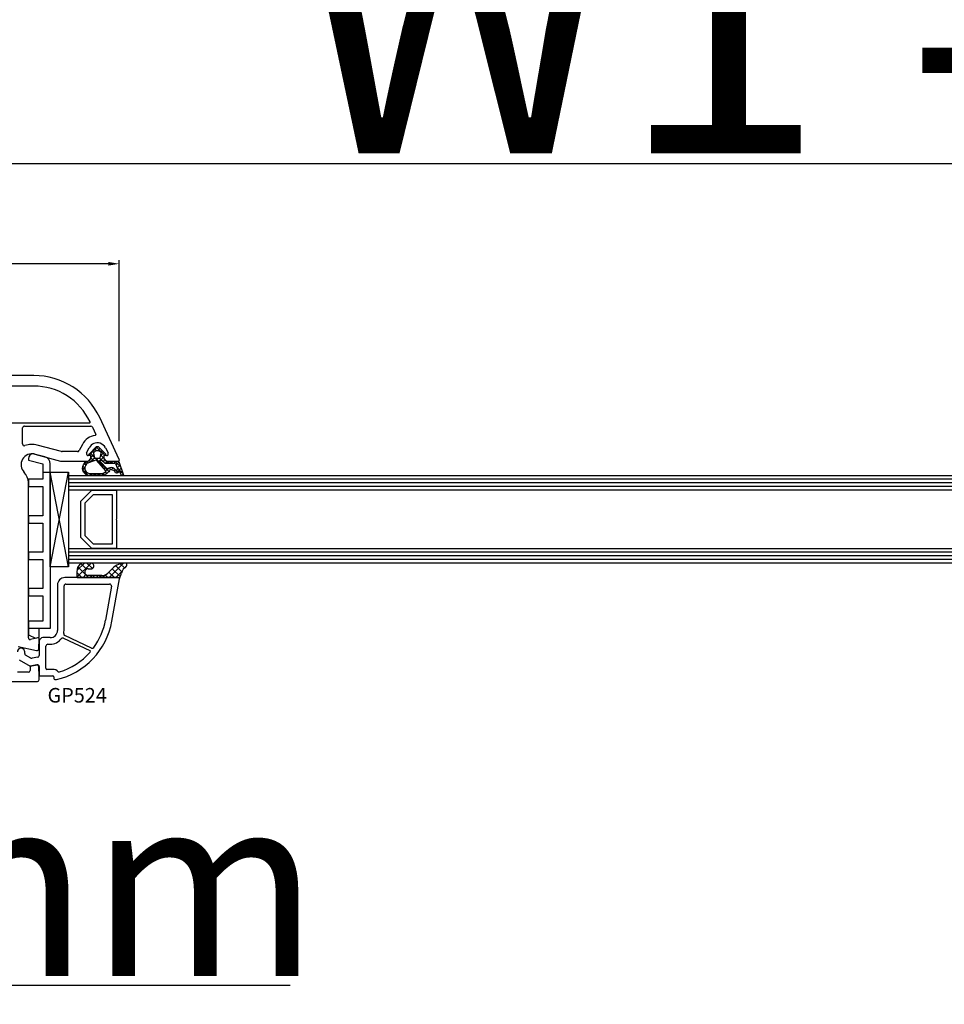
# Model space of a CAD drawing. Units: millimetres. Extents: x 41778 to 69842, y 1713 to 21693.
# Drawn here: x 51863 to 52117, y 11604 to 11874 of the extents above; entities that cross this region are included whole.
import ezdxf

# ---------------------------------------------------------------- set-up
doc = ezdxf.new("R2010")
doc.units = ezdxf.units.MM
for name, color, linetype in [('GASKET_INSIDE', 7, 'Continuous'), ('GASKET_OUTSIDE', 7, 'Continuous'), ('GLAS_G0', 7, 'Continuous'), ('GLAS_G2', 7, 'Continuous'), ('GLAS_GASKET_WARM', 7, 'Continuous'), ('GLAS_L1', 7, 'Continuous'), ('GLASABSTANDSHALTER', 7, 'Continuous'), ('GLASDISTANCER_INSIDE', 7, 'Continuous'), ('GLASDISTANCER_WARM', 7, 'Continuous'), ('HATCH_GASKET', 7, 'Continuous'), ('HATCH_GLAS', 7, 'Continuous'), ('listwa', 5, 'Continuous'), ('ościeżnica', 30, 'Continuous'), ('P', 7, 'Continuous'), ('PVC_OUTSIDE', 7, 'Continuous'), ('skrzydło', 1, 'Continuous')]:
    doc.layers.add(name, color=color, linetype=linetype)
doc.styles.get("Standard").update_dxf_attribs({"font": 'arial.ttf'})
doc.dimstyles.new('główny', dxfattribs={"dimtxt": 10, "dimasz": 3, "dimexe": 1, "dimexo": 5, "dimgap": 2, "dimtad": 1, "dimdec": 1, "dimrnd": 0.05, "dimdsep": 46, "dimtxsty": 'Standard', "dimcen": 1.5, "dimclrd": 5, "dimclre": 5, "dimclrt": 1, "dimadec": 1, "dimazin": 2, "dimtfac": 1, "dimtdec": 1, "dimtofl": 0, "dimtmove": 0, "dimatfit": 3, "dimfxl": 1, "dimtolj": 1, "dimtzin": 0, "dimarcsym": 0})

# ---------------------------------------------------------------- blocks, each defined once
blk = doc.blocks.new('*D733')
at = {"layer": 'Defpoints', "color": 0, "transparency": 16777216}
for p in [(53347.6769144084, 11929.67973155538), (51747.67716420432, 11781.74680188044), (53347.6769144084, 11781.74680188044)]:
    blk.add_point(p, dxfattribs=at)
at = {"layer": 'P', "color": 5, "lineweight": -2, "transparency": 16777216}
for p, q in [((51747.67716420432, 11786.74680188044), (51747.67716420432, 11930.67973155538)), ((53347.6769144084, 11786.74680188044), (53347.6769144084, 11930.67973155538))]:
    blk.add_line(p, q, dxfattribs=at)
at = {"layer": 'P', "color": 5, "linetype": 'Continuous', "lineweight": -2, "transparency": 16777216}
blk.add_line((51750.67716420432, 11929.67973155538), (53344.6769144084, 11929.67973155538), dxfattribs=at)
at = {"layer": 'P', "color": 5, "transparency": 16777216}
for points in [[(51750.67716420432, 11930.17973155538), (51750.67716420432, 11929.17973155538), (51747.67716420432, 11929.67973155538)], [(53344.6769144084, 11930.17973155538), (53344.6769144084, 11929.17973155538), (53347.6769144084, 11929.67973155538)]]:
    blk.add_solid(points, dxfattribs=at)
at = {"layer": 'P', "color": 1, "transparency": 16777216, "insert": (52547.67703930636, 11969.97270563451), "char_height": 75, "attachment_point": 5}
blk.add_mtext('\\A1;W = 1600', dxfattribs=at)
blk = doc.blocks.new('*D734')
at = {"layer": 'Defpoints', "color": 0, "transparency": 16777216}
for p in [(51732.67716420432, 12016.15177933768), (51732.67716420432, 11817.825850188), (53362.6769144084, 11817.825850188)]:
    blk.add_point(p, dxfattribs=at)
at = {"layer": 'ościeżnica', "color": 5, "lineweight": -2, "transparency": 16777216}
for p, q in [((51732.67716420432, 11822.825850188), (51732.67716420432, 12017.15177933768)), ((53362.6769144084, 11822.825850188), (53362.6769144084, 12017.15177933768))]:
    blk.add_line(p, q, dxfattribs=at)
at = {"layer": 'ościeżnica', "color": 5, "linetype": 'Continuous', "lineweight": -2, "transparency": 16777216}
blk.add_line((53359.6769144084, 12016.15177933768), (51735.67716420432, 12016.15177933768), dxfattribs=at)
at = {"layer": 'ościeżnica', "color": 5, "transparency": 16777216}
for points in [[(51735.67716420432, 12016.65177933768), (51735.67716420432, 12015.65177933768), (51732.67716420432, 12016.15177933768)], [(53359.6769144084, 12016.65177933768), (53359.6769144084, 12015.65177933768), (53362.6769144084, 12016.15177933768)]]:
    blk.add_solid(points, dxfattribs=at)
at = {"layer": 'ościeżnica', "color": 1, "transparency": 16777216, "insert": (52547.67703930636, 12055.65177933768), "char_height": 75, "attachment_point": 5}
blk.add_mtext('\\A1;Wm', dxfattribs=at)
blk = doc.blocks.new('*D736')
at = {"layer": 'Defpoints', "color": 0, "transparency": 16777216}
for p in [(51747.67716420432, 11806.94168414784), (51747.67716420432, 11780.29680188044), (51890.64796403061, 11753.17358735896)]:
    blk.add_point(p, dxfattribs=at)
at = {"layer": 'ościeżnica', "color": 5, "lineweight": -2, "transparency": 16777216}
for p, q in [((51747.67716420432, 11785.29680188044), (51747.67716420432, 11807.94168414784)), ((51890.64796403061, 11758.17358735896), (51890.64796403061, 11807.94168414784))]:
    blk.add_line(p, q, dxfattribs=at)
at = {"layer": 'ościeżnica', "color": 5, "linetype": 'Continuous', "lineweight": -2, "transparency": 16777216}
blk.add_line((51887.64796403061, 11806.94168414784), (51750.67716420432, 11806.94168414784), dxfattribs=at)
at = {"layer": 'ościeżnica', "color": 5, "transparency": 16777216}
for points in [[(51750.67716420432, 11807.44168414784), (51750.67716420432, 11806.44168414784), (51747.67716420432, 11806.94168414784)], [(51887.64796403061, 11807.44168414784), (51887.64796403061, 11806.44168414784), (51890.64796403061, 11806.94168414784)]]:
    blk.add_solid(points, dxfattribs=at)
at = {"layer": 'ościeżnica', "color": 1, "transparency": 16777216, "insert": (51827.16111713606, 11814.05082466626), "char_height": 10, "attachment_point": 5}
blk.add_mtext('\\A1;143', dxfattribs=at)
blk = doc.blocks.new('*D737')
at = {"layer": 'Defpoints', "color": 0, "transparency": 16777216}
for p in [(51747.67716420432, 11710.20035527104), (51732.67716420432, 11682.66899253747), (51732.67716420432, 11608.81912205442)]:
    blk.add_point(p, dxfattribs=at)
at = {"layer": 'ościeżnica', "color": 5, "lineweight": -2, "transparency": 16777216}
for p, q in [((51747.67716420432, 11705.20035527104), (51747.67716420432, 11607.81912205442)), ((51732.67716420432, 11677.66899253747), (51732.67716420432, 11607.81912205442))]:
    blk.add_line(p, q, dxfattribs=at)
at = {"layer": 'ościeżnica', "color": 5, "linetype": 'Continuous', "lineweight": -2, "transparency": 16777216}
for p, q in [((51735.67716420432, 11608.81912205442), (51744.67716420432, 11608.81912205442)), ((51747.67716420432, 11608.81912205442), (51937.57245048116, 11608.81912205442))]:
    blk.add_line(p, q, dxfattribs=at)
at = {"layer": 'ościeżnica', "color": 5, "transparency": 16777216}
for points in [[(51735.67716420432, 11609.31912205442), (51735.67716420432, 11608.31912205442), (51732.67716420432, 11608.81912205442)], [(51744.67716420432, 11609.31912205442), (51744.67716420432, 11608.31912205442), (51747.67716420432, 11608.81912205442)]]:
    blk.add_solid(points, dxfattribs=at)
at = {"layer": 'ościeżnica', "color": 1, "transparency": 16777216, "insert": (51844.5935964566, 11636.34777144051), "char_height": 50, "attachment_point": 5}
blk.add_mtext('\\A1;15mm', dxfattribs=at)
blk = doc.blocks.new('*D724')
at = {"layer": 'Defpoints', "color": 0, "transparency": 16777216}
for p in [(52547.67703930635, 11834.51217831986), (51747.67716420432, 11781.74680188044), (52547.67703930635, 11779.74680188044)]:
    blk.add_point(p, dxfattribs=at)
at = {"layer": 'P', "color": 5, "lineweight": -2, "transparency": 16777216}
for p, q in [((51747.67716420432, 11786.74680188044), (51747.67716420432, 11835.51217831986)), ((52547.67703930635, 11784.74680188044), (52547.67703930635, 11835.51217831986))]:
    blk.add_line(p, q, dxfattribs=at)
at = {"layer": 'P', "color": 5, "linetype": 'Continuous', "lineweight": -2, "transparency": 16777216}
blk.add_line((51750.67716420432, 11834.51217831986), (52544.67703930635, 11834.51217831986), dxfattribs=at)
at = {"layer": 'P', "color": 5, "transparency": 16777216}
for points in [[(51750.67716420432, 11835.01217831986), (51750.67716420432, 11834.01217831986), (51747.67716420432, 11834.51217831986)], [(52544.67703930635, 11835.01217831986), (52544.67703930635, 11834.01217831986), (52547.67703930635, 11834.51217831986)]]:
    blk.add_solid(points, dxfattribs=at)
at = {"layer": 'P', "color": 1, "transparency": 16777216, "insert": (52147.67710175533, 11874.80515239898), "char_height": 75, "attachment_point": 5}
blk.add_mtext('\\A1;W1 = 800', dxfattribs=at)
blk = doc.blocks.new('PRJ_INSERT_24262_800208728', base_point=(-1.926219029065875e-16, -3.47251693242461e-31))
at = {"layer": 'HATCH_GASKET'}
h = blk.add_hatch(dxfattribs=at)
h.set_pattern_fill('ANSI37', color=256, scale=0.25, angle=-1.272221872585407e-14, style=0)
h.set_pattern_definition([(44.99999999999999, (-59.8216386099957, -106.0217639055326), (-0.5612660075668219, 0.5612660075668222), []), (135, (-59.8216386099957, -106.0217639055326), (-0.5612660075668222, -0.5612660075668219), [])])
edge = h.paths.add_edge_path()
edge.add_arc((1.447775374537043, 1.900405965191999), 0.1500000000001762, -89.98396825931394, 0.0160317406864592)
edge.add_line((1.597775368665337, 1.900447936190421), (1.597719407333842, 2.100447928361063))
edge.add_arc((1.747719401462107, 2.100489899359457), 0.1500000000001478, 90.01603174067498, 180.0160317406751, ccw=False)
edge.add_line((1.747677430463713, 2.250489893487722), (1.897677424591694, 2.250531864486116))
edge.add_arc((1.897719395590245, 2.100531870357822), 0.1500000000001789, 39.85803246158832, 90.01603174073489, ccw=False)
edge.add_line((2.012864614044362, 2.196665000272577), (3.858887720101078, 0.3854842834960763))
edge.add_arc((3.39830693084963, 0.0009516625486756044), 0.6000000000001363, 0.016031740698679187, 39.85804506180432, ccw=False)
edge.add_arc((3.398306930849758, 0.0009516625487324836), 0.6000000000000084, -39.8266692082139, 0.016031740692994845, ccw=False)
edge.add_line((3.859098225690064, -0.3833286812100972), (1.9928875212884, -2.216366757586895))
edge.add_arc((1.898894583546723, -2.099467965229116), 0.1500000000000625, -89.98396825928671, -51.19884034020538, ccw=False)
edge.add_line((1.898936554545216, -2.249467959357296), (1.748936560417235, -2.249509930355917))
edge.add_arc((1.748894589418784, -2.099509936227595), 0.1500000000002046, -179.98396825930297, -89.98396825930303, ccw=False)
edge.add_line((1.598894595290462, -2.099551907226046), (1.598838633959194, -1.89955191505512))
edge.add_arc((1.448838639831085, -1.899593886053557), 0.1499999999999937, 0.01603174069134453, 70.54481110617216)
edge.add_line((1.49879906723705, -1.75815854501953), (1.448798242654281, -1.749593891493409))
edge.add_line((1.448798242654281, -1.749593891493409), (0.7609286957597553, -1.749786361970671))
edge.add_arc((0.7550333063423301, -1.883451458674994), 0.1337950436053504, 87.47456766045894, 132.4745676603889)
edge.add_line((0.6646864798896682, -1.784767292552509), (0.05269780179455208, -2.297070551112816))
edge.add_arc((0.1489829679508008, -2.412089857411506), 0.1500009134744463, 129.9334347363583, 175.2868835866672)
edge.add_line((-0.0005107328792561816, -2.399764783160137), (-4.202389098950654e-05, -5.749999443235751))
edge.add_arc((-0.2000420222363739, -5.750025171063458), 0.2000000000001864, -57.557723472839314, 0.0073704797384266385, ccw=False)
edge.add_line((-0.092752092487952, -5.918811636678013), (-3.615770038075379, -7.10201379874505))
edge.add_arc((-3.749882442823443, -6.891030728427385), 0.2499999861359611, -240.94228756999416, -57.55772347283272, ccw=False)
edge.add_line((-3.871305024596941, -6.67249800844376), (-2.852250474807322, -6.040011741687194))
edge.add_arc((-2.929650428599678, -5.936315130895952), 0.1293976040607087, -53.26205498696817, 122.0225816223463)
edge.add_arc((-2.823254463873966, -5.347439115053331), 0.5101274022101007, -255.7364436801886, -110.0640358756068, ccw=False)
edge.add_arc((-3.720758113381972, -3.814156966334059), 1.294208112122005, -53.39018037614091, 29.47196917419895)
edge.add_line((-2.594025060373338, -3.177409555864056), (-2.972118220943974, -3.308293985560435))
edge.add_line((-2.972118220943974, -3.308293985560435), (-3.0515285524367, -2.95906734853784))
edge.add_arc((-1.460798753934694, -0.9590299826169016), 2.55549814261764, -186.16838830726124, -128.4969862588173, ccw=False)
edge.add_line((-4.001501581794711, -0.6844395650377042), (-4.002265067874376, 2.044180474847535))
edge.add_arc((-2.002265146166157, 2.044740088160196), 1.999999999999986, 60.016031740696576, 180.0160317406962, ccw=False)
edge.add_line((-1.0027498246571, 3.77707063458273), (-0.002588317354511593, 3.200000194650189))
edge.add_line((-0.002588317354511806, 3.200000194650189), (-0.002387474808474208, 2.482209771371476))
edge.add_arc((0.2976120983781244, 2.482293713252337), 0.2999995849303462, -179.9839682592842, -129.901138466126)
edge.add_line((0.1051729021305681, 2.252148309852716), (0.6636878433522254, 1.785140489464823))
edge.add_arc((0.7599074014641496, 1.900213495146875), 0.1499999999998493, -129.9010522592328, -89.98396825931394)
edge.add_line((0.7599493724625718, 1.750213501018908), (1.447817345535465, 1.750405971063705))
edge = h.paths.add_edge_path(flags=16)
edge.add_line((-0.4303786096362183, -1.930818617136207), (0.1353353848909515, -1.364786952441937))
edge.add_arc((-0.147933087179613, -1.082370641420466), 0.4000000000002109, -44.9136883365, 0.01603174070111519)
edge.add_line((0.2520668971622383, -1.082258718757902), (0.2520290894755376, -0.9471379693026043))
edge.add_arc((0.05202909730471145, -0.947193930633872), 0.2000000000000028, 0.01603174069704408, 128.7900723556878)
edge.add_line((-0.07326465589674498, -0.7913046256489348), (-2.034186475457975, -2.620940133880436))
edge.add_arc((-1.897745073588179, -2.767171949350953), 0.2, 133.0163481968915, 203.6816980501164)
edge.add_arc((-3.332173160252499, -3.782006799356428), 1.561721391614333, -52.5051571883871, 36.75400510204469, ccw=False)
edge.add_arc((-2.237488082514139, -5.285940288685605), 0.3015051670550281, 118.5465067186948, 298.585043467389)
edge.add_line((-2.093229120600073, -5.5506943588496), (-0.6937971540414987, -5.008111958033629))
edge.add_arc((-0.8008495716424486, -4.839174751102193), 0.2, -57.6383126792847, 0.00811151110929602)
edge.add_line((-0.6008495736467216, -4.839146436587053), (-0.6011357563318063, -2.277132056711271))
edge.add_arc((-0.006236934094584442, -2.355205043719827), 0.5999999999997264, 134.9834734980332, 172.5233782295991, ccw=False)
edge = h.paths.add_edge_path(flags=16)
edge.add_line((-2.666335886398699, -2.348521843088589), (0.2195399144142041, 0.2138105108719053))
edge.add_arc((0.09424616657409289, 0.3696998201660365), 0.2000000000000542, -51.20992961484534, 20.57281543178079)
edge.add_line((0.2814914396220836, 0.4399793173270683), (-0.6303991406171029, 2.869524313865389))
edge.add_line((-0.630399140617103, 2.869524313865389), (-1.302604421109767, 3.257371470655951))
edge.add_arc((-2.002265146166171, 2.04474008816014), 1.400000000000059, 60.01603174069474, 180.0160317406938)
edge.add_line((-3.402265091361997, 2.044348358841337), (-3.401501605282333, -0.6842716810439011))
edge.add_arc((-1.352218532620831, -0.9808218311436654), 2.070628673476038, 171.765930972379, 221.9891727308126)
edge.add_arc((-2.791629634238867, -2.192632533794386), 0.2000000000001455, -119.8769134634232, -51.20992961484534)
edge = h.paths.add_edge_path(flags=16)
edge.add_arc((1.298307013056417, 0.0003640685704651915), 1.499999999999665, -37.47921825930912, 0.0160317406937872)
edge.add_arc((1.298306830400806, 0.0003635117547309404), 1.500000182811167, 0.01605300753240834, 37.51130300753674)
edge.add_arc((2.210525112679485, 0.7006193406789285), 0.3500000000000013, 37.51128174072471, 101.3151821463038)
edge.add_line((2.141853019993291, 1.043816286594976), (0.91799642305682, 0.7972091598535569))
edge.add_arc((0.9481251524306207, 0.6502661107961557), 0.1499999999998793, 101.5871484668376, 180.0160317408053)
edge.add_line((0.7981251583026253, 0.6502241397974209), (0.7984889069557511, -0.6497758093129422))
edge.add_arc((0.9484889010836329, -0.6497338383145059), 0.1499999999997697, 180.0160317406913, 258.6395447406571)
edge.add_line((0.9189417924857108, -0.7967949425311942), (2.141973588603307, -1.042523181023257))
edge.add_arc((2.210917033255122, -0.6993803042440442), 0.3500003320638021, -101.3604762723584, -37.47923927239986)
at = {"layer": 'GASKET_INSIDE'}
for points in [[(-3.401501605282327, -0.684271681043896, 0.2227168340232574), (-2.891257313303386, -2.366052041244601, 0.308915816707865), (-2.666335886398699, -2.348521843088589), (0.2195399144142013, 0.2138105108719063, 0.3238719869391177), (0.2814914396220836, 0.4399793173270683), (-0.630399140617103, 2.869524313865389), (-1.302604421109767, 3.257371470655951, 0.5773502691896202), (-3.402265091361994, 2.044348358841346)], [(0.7981251583026253, 0.6502241397974209), (0.7984889069557457, -0.6497758093129417, 0.3571832830851291), (0.9189417924857108, -0.7967949425311942), (2.141973588603306, -1.042523181023257, 0.2861846596570771), (2.488668150810174, -0.9123463793398104, 0.1650793775319682), (2.798306954337257, 0.0007837785548867989, 0.1650793775319746), (2.488156822854756, 0.9137405116243728, 0.2858196130765558), (2.141853019993292, 1.043816286594972), (0.9179964230568195, 0.7972091598535569, 0.3562259958643998)], [(0.2520290894755376, -0.9471379693026044), (0.2520668971622446, -1.082258718757902, -0.1985935996884041), (0.1353353848909516, -1.364786952441937), (-0.4303786096362107, -1.930818617136207, 0.1652795367019896), (-0.6011357563318063, -2.27713205671127), (-0.6008495736467281, -4.839146436587053, -0.2569722891222906), (-0.6937971540414987, -5.00811195803363), (-2.093229120600073, -5.5506943588496, -1.000336353134238), (-2.38156894003815, -5.021089250824647, 0.4104314871255513), (-2.080903261690921, -2.847503002692389, -0.3184934689724263), (-2.034186475457978, -2.620940133880433), (-0.07326465589674498, -0.7913046256489348, -0.6295754321596887)]]:
    blk.add_lwpolyline(points, format="xyb", close=True, dxfattribs=at)
at = {"layer": 'GASKET_OUTSIDE'}
blk.add_lwpolyline([(1.897677424591695, 2.250531864486119, -0.2224180583140877), (2.012864614044362, 2.196665000272577), (3.858887720101079, 0.3854842834960738, -0.1756162874246178), (3.998306907362236, 0.00111954654249264, -0.1756193803023351), (3.859098225690064, -0.3833286812100972), (1.992887521288402, -2.216366757586897, -0.1708663433784983), (1.898936554545216, -2.249467959357296), (1.748936560417235, -2.249509930355917, -0.414213562373095), (1.598894595290462, -2.099551907226046), (1.598838633959196, -1.899551915055121, 0.3178372451956454), (1.49879906723705, -1.75815854501953), (1.448798242654281, -1.749593891493409), (0.7609286957597554, -1.749786361970677, 0.1989123673793404), (0.6646864798896682, -1.784767292552509), (0.05269780179455216, -2.297070551112816, 0.2005160915035396), (-0.0005107328792561816, -2.399764783160137), (-4.20238909902837e-05, -5.749999443235751, -0.25659401973217), (-0.092752092487952, -5.918811636678013), (-3.615770038075379, -7.10201379874505, -1.029980828460655), (-3.871305024596938, -6.672498008443765), (-2.852250474807322, -6.040011741687194, 0.9596746809124688), (-2.998263955724598, -5.826606772818138, -0.7377513681615522), (-2.948940983903443, -4.853037592838334, 0.3781784422394862), (-2.594025060373331, -3.177409555864073), (-2.972118220943974, -3.308293985560435), (-3.051528552436701, -2.95906734853784, -0.2570884757373221), (-4.001501581794711, -0.6844395650377004), (-4.002265067874376, 2.044180474847535, -0.5773502691896237), (-1.002749824657106, 3.777070634582733), (-0.002588317354511806, 3.200000194650189), (-0.002387474808474208, 2.482209771371476, 0.22207386911788), (0.1051729021305679, 2.252148309852716), (0.6636878433522253, 1.785140489464823, 0.1759539667219436), (0.7599493724625714, 1.750213501018908), (1.447817345535465, 1.750405971063705, 0.4142135623730971), (1.597775368665337, 1.900447936190422), (1.597719407333842, 2.100447928361063, -0.414213562373095), (1.747677430463714, 2.250489893487722)], format="xyb", close=True, dxfattribs=at)
blk = doc.blocks.new('PRJ_INSERT_24259_800208732')
at = {"layer": 'PVC_OUTSIDE', "color": 7}
blk.add_lwpolyline([(-57.49116191177283, 0.9999999999999147), (-57.47305815852876, 2.999032388148208), (-58.57161069555848, 2.999999999999858), (-59.49116191177261, 2.999999999999858), (-59.72259051488884, 2.999999999999943, 0.3394542588633702), (-61.65444216746714, 1.517638090204997), (-62.42645023491586, -1.363535241366634, 0.06554346281521396), (-62.47074666073983, -1.699999999999847, 0.414213562373095), (-61.17074666073988, -2.999999999999801), (-60.79438728461325, -2.999999999999801), (-59.72259051488884, 0.999999999999801), (-59.49116191177261, 0.9999999999999147), (-56.57161069555848, 0.999999999999801), (-55.49116191177261, 0.9999999999999147), (-55.49116191177261, -3.000000000000085), (-53.49116191177283, -3.000000000000085), (-53.49116191177283, 0.9999999999999147), (-46.0716106955587, 0.9999999999999147), (-45.49116191177251, 1.000000000000085), (-45.49116191177251, -2.999999999999801), (-43.49116191177262, -2.999999999999801), (-43.49116191177262, 1.000000000000085), (-35.49116191177262, 1.000000000000369), (-35.49116191177262, -2.999999999999517), (-33.49116191177285, -3.000000000000085), (-33.49116191177285, 0.9999999999999147), (-25.49116191177285, 1.000000000000369), (-25.49116191177285, -2.999999999999517), (-23.49116191177285, -2.999999999999517), (-23.49116191177285, 1.000000000000369), (-16.49116191177261, 1.000000000000483), (-16.49116191177261, -2.999999999999403), (-14.57161069555871, -3.000000000000085), (-14.49116191177227, -2.999999999999005)], format="xyb", dxfattribs=at)
blk.add_lwpolyline([(-56.58045107086222, 3.000007786656965), (-57.48189853383228, 2.999040174805316), (-18.50000228707647, 3.000007786656852), (-14.50000228707636, 3.000007786656852), (-14.50000228707636, 7.786656908592704e-06), (-14.50000228707579, -2.999992213341898), (-12.75563582215959, -2.999992213343091), (-11.82302050584979, -0.9999922133429777), (-12.09096939632996, 7.786656908592704e-06), (-14.50000228707636, 7.786656908592704e-06)], dxfattribs=at)

msp = doc.modelspace()

# ---------------------------------------------------------------- hatches: boundary and pattern name
at = {"layer": 'HATCH_GASKET'}
h = msp.add_hatch(dxfattribs=at)
h.set_pattern_fill('ANSI37', color=256, scale=0.4, angle=-90.00000000000001, style=0)
h.set_pattern_definition([(225, (52856.67716420432, 11692.74680188045), (-0.8980256121069154, 0.8980256121069152), []), (135, (52856.67716420432, 11692.74680188045), (0.8980256121069152, 0.8980256121069154), [])])
edge = h.paths.add_edge_path()
edge.add_ellipse((51886.03442482172, 11723.3687850871), major_axis=(-1.435067946922916, 1.435067946922915), ratio=0.9999999999979569, start_angle=131.0813311136127, end_angle=180.29250574132, ccw=False)
edge.add_line((51885.89572855772, 11721.34403735691), (51882.93480187564, 11721.34343771499))
edge.add_line((51882.93480187566, 11721.34343771499), (51882.1064849547, 11721.34403735691))
edge.add_ellipse((51882.09342736915, 11722.24457420446), major_axis=(-0.6368426471179569, 0.6368426471179567), ratio=0.9999999999524747, start_angle=-45.167152718692876, end_angle=135.8307179421254, ccw=False)
edge.add_line((51882.09605483651, 11723.14520188045), (51882.86294068377, 11723.14520188045))
edge.add_ellipse((51882.86294068376, 11723.94600188045), major_axis=(-0.5662511103740762, 0.5662511103740758), ratio=0.999999999998075, start_angle=134.9999999999449, end_angle=314.9999999999449)
edge.add_line((51882.86294068376, 11724.74680188045), (51881.03338393732, 11724.74680188045))
edge.add_ellipse((51880.9106873673, 11722.88640575263), major_axis=(-1.318356590738088, 1.318356590738087), ratio=0.9999999999991775, start_angle=311.2267017380781, end_angle=400.5896850001391)
edge.add_line((51879.05177033803, 11723.02977827088), (51878.99166186649, 11722.17489673464))
edge.add_line((51878.99166186649, 11722.17489673464), (51878.99165255786, 11720.89695297415))
edge.add_ellipse((51879.14180255786, 11720.89695188045), major_axis=(-0.1061720831956102, -0.1061720831956102), ratio=0.9999999999990749, start_angle=-45.00041734535429, end_angle=45.00000000002652)
edge.add_line((51879.14180255786, 11720.74680188045), (51890.37522898061, 11720.74680188045))
edge.add_line((51890.37522898061, 11720.74680188045), (51890.37619659246, 11720.74680188045))
edge.add_ellipse((51890.37619659246, 11720.44680188045), major_axis=(-0.2121320343557338, -0.2121320343557338), ratio=0.9999999999990339, start_angle=121.99999999986639, end_angle=225.0000000000277, ccw=False)
edge.add_line((51890.6685076119, 11720.37931656414), (51891.22298028537, 11721.98844813882))
edge.add_ellipse((51894.84211340205, 11720.75316333753), major_axis=(-2.704075910224797, 2.704075910224796), ratio=0.9999999999994751, start_angle=351.1225409238869, end_angle=386.1541681579587, ccw=False)
edge.add_ellipse((51892.29250538298, 11724.24630188046), major_axis=(-0.3539069439754418, -0.3539069439754419), ratio=0.999999999986359, start_angle=81.14676550964832, end_angle=223.345072322841)
edge.add_ellipse((51892.3526729013, 11719.74180188045), major_axis=(-3.539069439844751, -3.539069439844752), ratio=0.9999999999979443, start_angle=225.5233177112221, end_angle=270)
edge.add_line((51888.81360346146, 11723.28087132029), (51887.47680032784, 11721.94106210141))

# ---------------------------------------------------------------- linework, layer by layer
at = {"layer": 'GASKET_OUTSIDE'}
for p, q in [((51882.86294068376, 11724.74680188045), (51881.03338393732, 11724.74680188045)), ((51878.99166186649, 11722.17489673464), (51878.99165255786, 11720.89695297415)), ((51879.05177033803, 11723.02977827088), (51878.99166186649, 11722.17489673464)), ((51882.09605483651, 11723.14520188045), (51882.86294068376, 11723.14520188045)), ((51882.93480187566, 11721.34343771499), (51882.1064849547, 11721.34403735691)), ((51885.89572855772, 11721.34403735691), (51882.93480187566, 11721.34343771499)), ((51888.81360346146, 11723.28087132029), (51887.47680032784, 11721.94106210141)), ((51890.6693626128, 11720.38179785673), (51891.22298028537, 11721.98844813882)), ((51879.14180255786, 11720.74680188045), (51890.37522898061, 11720.74680188045)), ((51890.37522898061, 11720.74680188045), (51890.37619659246, 11720.74680188045))]:
    msp.add_line(p, q, dxfattribs=at)
for centre, major_axis, ratio, start_param, end_param in [((51880.9106873673, 11722.88640575263), (-1.318356590738088, 1.318356590738087), 0.9999999999991775, 5.431930665451822, 6.991608952779369), ((51882.86294068376, 11723.94600188045), (-0.5662511103740758, 0.5662511103740757), 0.999999999998075, 2.356194490191382, 5.497787143781176), ((51892.3526729013, 11719.74180188045), (-3.53906943984475, -3.539069439844752), 0.9999999999979443, 3.936124434082068, 4.71238898038469), ((51892.29250538298, 11724.24630188046), (-0.3539069439754416, -0.3539069439754417), 0.999999999986359, 1.416278235487137, 3.898106880138434), ((51882.09342736915, 11722.24457420446), (-0.636842647117955, 0.6368426471179547), 0.9999999999524808, 5.494869778487288, 8.653878560617414), ((51886.03442482172, 11723.3687850871), (-1.435067946922916, 1.435067946922916), 0.9999999999979571, 2.287800815829427, 3.146697841856813), ((51894.84211340205, 11720.75316333753), (-2.704075910224797, 2.704075910224796), 0.9999999999994751, 6.128244417090358, 6.739661654656226), ((51879.14180255786, 11720.89695188045), (-0.1061720831956102, -0.1061720831956102), 0.9999999999990749, -0.7854054474479987, 0.785398163397911)]:
    msp.add_ellipse(centre, major_axis=major_axis, ratio=ratio, start_param=start_param, end_param=end_param, dxfattribs=at)
at = {"layer": 'GLAS_G0', "color": 7}
for p, q in [((51876.67716420432, 11748.74680188045), (52452.67800691821, 11748.74680188045)), ((51876.67716420432, 11748.74680188045), (51876.67716420432, 11744.74680188045)), ((52452.67800691821, 11744.74680188045), (51876.67716420432, 11744.74680188045))]:
    msp.add_line(p, q, dxfattribs=at)
at = {"layer": 'GLAS_G2', "color": 7}
for p, q in [((51876.67716420432, 11728.74680188045), (52452.67800691821, 11728.74680188045)), ((51876.67716420432, 11728.74680188045), (51876.67716420432, 11724.74680188045)), ((52452.67800691821, 11724.74680188045), (51876.67716420432, 11724.74680188045))]:
    msp.add_line(p, q, dxfattribs=at)
at = {"layer": 'GLAS_GASKET_WARM', "color": 7}
for p, q in [((51883.07716420431, 11744.74680188045), (51876.67716420432, 11744.74680188045)), ((51876.67716420432, 11744.74680188045), (51876.67716420432, 11728.74680188045)), ((51880.07716420431, 11741.74680188045), (51883.07716420431, 11744.74680188045)), ((51880.07716420431, 11731.74680188045), (51880.07716420431, 11741.74680188045)), ((51883.07716420431, 11728.74680188045), (51880.07716420431, 11731.74680188045)), ((51876.67716420432, 11728.74680188045), (51883.07716420431, 11728.74680188045))]:
    msp.add_line(p, q, dxfattribs=at)
at = {"layer": 'GLAS_L1', "color": 7}
for p, q in [((51889.87716420431, 11744.74680188045), (51889.87716420431, 11736.90680188045)), ((51889.87716420431, 11736.90680188045), (51889.77716420432, 11736.74680188045)), ((51889.77716420432, 11736.74680188045), (51889.87716420431, 11736.58680188045)), ((51889.87716420431, 11736.58680188045), (51889.87716420431, 11728.74680188045))]:
    msp.add_line(p, q, dxfattribs=at)
at = {"layer": 'GLASABSTANDSHALTER', "color": 7}
for p, q in [((51871.67716420432, 11723.74680188045), (51871.67716420432, 11749.74680188045)), ((51871.67716420432, 11749.74680188045), (51876.67716420432, 11749.74680188045)), ((51876.67716420432, 11749.74680188045), (51876.67716420432, 11723.74680188045)), ((51876.67716420432, 11723.74680188045), (51871.67716420432, 11723.74680188045))]:
    msp.add_line(p, q, dxfattribs=at)
at = {"layer": 'GLASABSTANDSHALTER', "color": 7, "linetype": 'Continuous'}
for p, q in [((51876.67716420432, 11723.74680188045), (51871.67716420432, 11749.74680188045)), ((51871.67716420432, 11723.74680188045), (51876.67716420432, 11749.74680188045))]:
    msp.add_line(p, q, dxfattribs=at)
at = {"layer": 'GLASDISTANCER_INSIDE', "color": 7}
for p, q in [((51881.27716420432, 11741.2497456056), (51883.57422047916, 11743.54680188045)), ((51883.57422047916, 11743.54680188045), (51888.67716420432, 11743.54680188045)), ((51888.67716420432, 11743.54680188045), (51888.67716420432, 11729.94680188045)), ((51881.27716420432, 11732.2438581553), (51881.27716420432, 11741.2497456056)), ((51883.57422047916, 11729.94680188045), (51881.27716420432, 11732.2438581553)), ((51888.67716420432, 11729.94680188045), (51883.57422047916, 11729.94680188045))]:
    msp.add_line(p, q, dxfattribs=at)
at = {"layer": 'GLASDISTANCER_WARM', "color": 7}
for p, q in [((51880.07716420431, 11741.74680188045), (51883.07716420431, 11744.74680188045)), ((51883.07716420431, 11744.74680188045), (51889.87716420431, 11744.74680188045)), ((51889.87716420431, 11744.74680188045), (51889.87716420431, 11736.90680188045)), ((51880.07716420431, 11731.74680188045), (51880.07716420431, 11741.74680188045)), ((51889.87716420431, 11736.90680188045), (51889.77716420432, 11736.74680188045)), ((51889.77716420432, 11736.74680188045), (51889.87716420431, 11736.58680188045)), ((51889.87716420431, 11736.58680188045), (51889.87716420431, 11728.74680188045)), ((51883.07716420431, 11728.74680188045), (51880.07716420431, 11731.74680188045)), ((51889.87716420431, 11728.74680188045), (51883.07716420431, 11728.74680188045))]:
    msp.add_line(p, q, dxfattribs=at)
at = {"layer": 'HATCH_GLAS', "color": 7, "linetype": 'Continuous'}
for p, q in [((52452.67800691821, 11747.74680188045), (51876.67716420432, 11747.74680188045)), ((52452.67800691821, 11746.74680188045), (51876.67716420432, 11746.74680188045)), ((52452.67800691821, 11745.74680188045), (51876.67716420432, 11745.74680188045)), ((52452.67800691821, 11727.74680188045), (51876.67716420432, 11727.74680188045)), ((52452.67800691821, 11726.74680188045), (51876.67716420432, 11726.74680188045)), ((52452.67800691821, 11725.74680188045), (51876.67716420432, 11725.74680188045))]:
    msp.add_line(p, q, dxfattribs=at)
at = {"layer": 'listwa', "linetype": 'ByBlock'}
for p, q in [((51873.67716420432, 11718.74680188045), (51873.67716420432, 11706.24680188045)), ((51890.37619659246, 11720.74680188045), (51875.67716420432, 11720.74680188045)), ((51875.97716420432, 11718.94680188045), (51887.99268940727, 11718.94680188045)), ((51888.62256615674, 11708.77383832711), (51890.67163891837, 11720.39470742715)), ((51875.47716420432, 11706.24680188045), (51875.47716420432, 11718.44680188045)), ((51888.48509328379, 11718.35997779161), (51886.84991220133, 11709.08640504691)), ((51868.67716420432, 11703.24680188045), (51868.67716420432, 11699.34279734056)), ((51871.67716420432, 11704.24680188045), (51869.67716420432, 11704.24680188045)), ((51870.97716420432, 11702.44680188045), (51871.67716420432, 11702.44680188045)), ((51875.31892291275, 11704.10727073797), (51882.53418037303, 11700.74274092868)), ((51883.03589483871, 11701.39148996629), (51875.65701752213, 11704.8323169676)), ((51864.67716420432, 11699.91567846457), (51864.67716420432, 11700.35108952898)), ((51870.47716420432, 11695.84680188045), (51870.47716420432, 11701.94680188045)), ((51863.17716420432, 11698.183627657), (51866.17716420432, 11696.45157684943)), ((51866.38914553158, 11698.63859044983), (51864.92716420432, 11699.48266576268)), ((51868.26398829315, 11698.85039346406), (51866.72596962041, 11698.57919927522)), ((51866.17716420432, 11696.45157684943), (51868.09034011548, 11696.78892138141)), ((51868.67716420432, 11696.29651750491), (51868.67716420432, 11693.74680188045)), ((51872.37716420431, 11695.54680188045), (51870.77716420432, 11695.54680188045)), ((51868.67716420432, 11693.74680188045), (51872.37716420431, 11693.74680188045)), ((51872.67716420432, 11693.44680188045), (51872.67716420432, 11693.04680188045)), ((51872.97716420432, 11692.74680188045), (51873.37050830516, 11692.74680188045))]:
    msp.add_line(p, q, dxfattribs=at)
for centre, major_axis, ratio, start_param, end_param in [((51875.67716420432, 11718.74680188045), (-1.414213562373334, 1.414213562373334), 0.9999999999996623, 5.497787143781969, 7.068583470577203), ((51875.97716420432, 11718.44680188045), (-0.3535533905933335, 0.3535533905933334), 0.9999999999996624, 5.497787143781969, 7.068583470577203), ((51887.99268940727, 11718.44680188045), (-0.3535533905935134, -0.3535533905935135), 0.9999999999983109, 2.181661564990996, 3.926990816988086), ((51868.9264110965, 11712.24680188045), (-14.14213562373228, 14.14213562373227), 0.9999999999996977, 2.580269775494023, 3.752457891788045), ((51868.9264110965, 11712.24680188045), (-12.86934341759702, 12.86934341759701), 0.9999999999999383, 3.298786875821154, 3.75245789178772), ((51871.67716420432, 11706.24680188045), (-1.414213562373334, 1.414213562373334), 0.9999999999996623, 2.356194490192176, 3.92699081698741), ((51875.868326653, 11705.28547086112), (-0.3535533905939244, -0.3535533905939245), 0.9999999999962604, -1.010869048425171, 0.3490658503992201), ((51871.67716420432, 11706.24680188044), (-2.687005768507358, 2.687005768507357), 0.9999999999973993, 3.701519931959162, 3.926990816989499), ((51869.67716420432, 11703.24680188045), (-0.7071067811875765, 0.7071067811875763), 0.9999999999970898, 5.497787143780683, 7.068583470578489), ((51870.97716420432, 11701.94680188045), (-0.3535533905941236, -0.3535533905941237), 0.9999999999951927, 3.926990816989645, 5.497787143779735), ((51871.67716420432, 11706.24680188045), (-2.687005768511732, -2.687005768511733), 0.9999999999989551, 0.7853981633979705, 1.709000749224655), ((51875.10761378187, 11703.65411684445), (-0.3535533905935685, 0.3535533905935684), 0.999999999996816, 5.061454830784981, 6.421389729613731), ((51863.67716420432, 11700.35108952898), (-0.7071067811872088, -0.707106781187209), 0.9999999999981305, 2.356194490191409, 5.497787143781203), ((51865.17716420432, 11699.91567846457), (-0.3535533905933189, -0.353553390593319), 0.9999999999934438, -0.7853981634007263, 0.2617993877996994), ((51868.9264110965, 11712.24680188045), (-12.86934341761856, -12.86934341761857), 0.9999999999981729, 1.078911087524462, 1.638201470956944), ((51882.4073948945, 11700.47084859257), (-0.2121320343573397, -0.2121320343573398), 0.9999999999937519, 1.638201470956205, 3.490658503995093), ((51883.24720396959, 11701.84464385981), (-0.3535533905927787, 0.3535533905927786), 0.9999999999966029, 1.919862177192045, 3.298786875823753), ((51866.63914553158, 11699.07160315173), (-0.3535533905931521, 0.3535533905931519), 0.9999999999981535, 1.832595714592495, 2.530727415392032), ((51868.17716420432, 11699.34279734056), (-0.3535533905934735, 0.3535533905934733), 0.9999999999978614, 2.530727415391894, 3.92699081698831), ((51868.17716420432, 11696.29651750491), (-0.353553390593597, 0.3535533905935969), 0.9999999999970132, 3.926990816988734, 5.672320068981289), ((51870.77716420432, 11695.84680188045), (-0.2121320343572771, 0.2121320343572771), 0.9999999999888353, 0.7853981634030307, 2.356194490186763), ((51872.37716420431, 11693.44680188045), (-1.484924240494282, 1.484924240494282), 0.9999999999979743, 4.693975413223731, 5.497787143781125), ((51874.10517987965, 11695.11232336808), (-0.2121320343583189, 0.2121320343583188), 0.9999999999846665, 1.55238275963044, 2.649707414312847), ((51872.37716420431, 11693.44680188045), (-0.2121320343572771, 0.2121320343572771), 0.9999999999888353, 3.926990816992824, 5.497787143776556), ((51872.97716420432, 11693.04680188045), (-0.2121320343559909, 0.2121320343559908), 0.9999999999948985, 0.7853981633999991, 2.356194490189794)]:
    msp.add_ellipse(centre, major_axis=major_axis, ratio=ratio, start_param=start_param, end_param=end_param, dxfattribs=at)
at = {"layer": 'listwa'}
msp.add_ellipse((51890.37601124808, 11720.44641762177), major_axis=(-0.2124037867044296, 0.2124037867044295), ratio=0.999999999996382, start_param=3.710172392844991, end_param=5.497170119572507, dxfattribs=at)
at = {"layer": 'PVC_OUTSIDE', "color": 0, "linetype": 'ByBlock'}
msp.add_ellipse((51890.37619659246, 11720.44680188045), major_axis=(-0.2121320343564338, -0.2121320343564339), ratio=0.99999999999444, start_param=2.1816615649844, end_param=3.926990816990021, dxfattribs=at)
at = {"layer": 'skrzydło'}
for p, q in [((51867.14843376205, 11776.24680388044), (51825.67703930636, 11776.24680388044)), ((51867.14843376205, 11773.34680388045), (51852.17716420432, 11773.34680388044)), ((51890.64905654042, 11753.17358735897), (51885.27458950278, 11764.69916911526)), ((51852.17716420432, 11763.24680188044), (51882.43797361123, 11763.24680188045)), ((51864.57716420431, 11762.34680188045), (51882.85318526377, 11762.34680188045)), ((51883.30633915729, 11762.05811101132), (51884.22155022371, 11760.09543454564)), ((51864.07716420431, 11757.47393030575), (51864.07716420431, 11761.84680188045)), ((51874.81493653219, 11755.3638389673), (51868.12655085689, 11757.15598650767)), ((51880.52767326588, 11757.33580123459), (51879.65284047695, 11755.61971527751)), ((51867.45362133962, 11754.64457935931), (51874.47264003845, 11752.7638389673)), ((51879.20738377336, 11755.34680188045), (51874.94434605473, 11755.34680188045)), ((51881.68073988888, 11754.97388848339), (51882.39859142092, 11756.38203750224)), ((51882.87619659246, 11754.24680188045), (51882.12619659246, 11754.24680188045)), ((51882.87619659246, 11753.54680188045), (51882.87619659246, 11754.24680188045)), ((51887.12619659246, 11754.24680188045), (51886.37619659246, 11754.24680188045)), ((51886.37619659246, 11754.24680188045), (51886.37619659246, 11753.54680188045)), ((51886.85380176401, 11756.38203750224), (51887.57165329605, 11754.97388848339)), ((51874.60204956101, 11752.74680188045), (51882.07619659246, 11752.74680188045)), ((51882.07619659246, 11752.74680188045), (51882.87619659246, 11753.54680188045)), ((51886.37619659246, 11753.54680188045), (51887.17619659247, 11752.74680188045)), ((51887.17619659247, 11752.74680188045), (51890.37716420431, 11752.74680188045)), ((51865.67716420432, 11704.18553460143), (51865.67716420432, 11746.84782239488)), ((51868.29951849078, 11704.23657962833), (51866.30657372686, 11703.70257168828)), ((51868.53470349843, 11701.22063390233), (51868.67675306475, 11703.93110109357)), ((51862.87653213873, 11701.7861398319), (51867.93570476385, 11700.75683952814)), ((51865.67716420432, 11694.74680188045), (51862.67716420432, 11694.74680188045)), ((51867.95880568834, 11696.73920575695), (51866.17716420432, 11696.42505429337)), ((51866.17716420432, 11696.42505429337), (51866.17716420432, 11695.24680188045)), ((51868.67716420432, 11693.7500684578), (51868.54494454456, 11696.27296985857)), ((51786.67716420432, 11692.24680188044), (51868.17716420432, 11692.24680188045)), ((51868.67716420432, 11692.74680188045), (51868.67716420432, 11693.7500684578))]:
    msp.add_line(p, q, dxfattribs=at)
for centre, major_axis, ratio, start_param, end_param in [((51867.14843376205, 11756.24680388044), (-14.14213562373276, -14.14213562373276), 0.9999999999996648, 2.792526803190809, 3.926990816987409), ((51867.14843376205, 11756.24680388045), (-12.0915259582922, 12.09152595829219), 0.999999999999582, 4.367096837177529, 5.497787143781929), ((51864.57716420431, 11761.84680188045), (-0.3535533905951525, 0.3535533905951523), 0.9999999999893727, 5.497787143776824, 7.068583470582348), ((51882.43797361123, 11763.44680188045), (-0.1414213562381115, 0.1414213562381114), 0.9999999999969801, 2.356194490190835, 4.367096837168138), ((51882.85318526377, 11761.84680188045), (-0.353553390592008, -0.3535533905920081), 0.9999999999995386, 2.792526803185032, 3.926990816987472), ((51884.62619659246, 11755.24644051374), (-3.252946485907406, 3.252946485907404), 0.9999999999993743, 5.620147214959194, 6.597139505931625), ((51884.04028866631, 11760.0109108933), (-0.1414213562386372, -0.1414213562386372), 0.9999999999897342, 0.907758234584862, 2.792526803188697), ((51864.57716420431, 11757.47393030575), (-0.3535533905930746, 0.3535533905930745), 0.9999999999970101, 0.7853981633989433, 2.707647427904661), ((51866.67716420432, 11751.74680188045), (-3.95979797464267, -3.959797974642671), 0.9999999999994903, 3.665191429188476, 4.278443754699831), ((51884.62619659246, 11755.24644051374), (-1.768022245415646, -1.768022245415646), 0.9999999999995925, 3.625175917263233, 5.02634317913562), ((51884.62619659246, 11755.24644051374), (-1.768022245417672, 1.768022245417671), 0.999999999998807, 4.398434781633659, 5.195972244057471), ((51866.67716420432, 11751.74680188045), (-2.121320343559559, 2.121320343559558), 0.999999999999939, 5.235987755982902, 7.843776843887429), ((51874.94434605473, 11755.84680188045), (-0.3535533905986943, 0.3535533905986942), 0.9999999999768951, 2.094395102381875, 2.356194490180792), ((51879.20738377336, 11755.84680188045), (-0.3535533905927143, -0.3535533905927144), 0.9999999999988989, 0.785398163397999, 1.88475052555115), ((51882.12619659246, 11754.74680188045), (-0.3535533905932809, 0.3535533905932808), 0.9999999999985638, 0.3139541987505172, 2.356194490191627), ((51887.12619659246, 11754.74680188045), (-0.3535533905939885, -0.3535533905939886), 0.9999999999987268, 0.7853981633980851, 2.827638454837672), ((51874.60204956101, 11753.24680188045), (-0.3535533906394495, 0.3535533906394493), 0.9999999999533167, 2.094395102370035, 2.356194490165365), ((51890.37716420431, 11753.04680188045), (-0.2121320343554061, -0.2121320343554062), 0.9999999999977426, 0.7853981633985772, 2.792526803190901), ((51861.67716420432, 11746.84782239488), (-2.828427124747566, 2.828427124747565), 0.9999999999995384, 3.926990816987472, 4.702184190297534), ((51866.17716420432, 11704.18553460143), (-0.3535533905940746, 0.3535533905940745), 0.9999999999963859, 0.7853981633992553, 2.617993877989361), ((51868.37716420431, 11703.94680188045), (-0.2121320343562108, 0.2121320343562108), 0.999999999991751, 3.874630939431264, 5.759586531577775), ((51868.03538873105, 11701.24680188045), (-0.3535533905930065, -0.3535533905930066), 0.9999999999984204, 0.5846852994194212, 2.30383461263167), ((51865.67716420432, 11695.24680188045), (-0.3535533905941236, -0.3535533905941237), 0.9999999999951927, 0.7853981633998521, 2.356194490189941), ((51868.04562977717, 11696.24680188045), (-0.3535533905944762, -0.3535533905944763), 0.9999999999934563, 2.408554367748979, 4.101523742187288), ((51868.17716420432, 11692.74680188045), (-0.3535533905945002, -0.3535533905945003), 0.9999999999966998, 0.7853981633990985, 2.356194490190695)]:
    msp.add_ellipse(centre, major_axis=major_axis, ratio=ratio, start_param=start_param, end_param=end_param, dxfattribs=at)

# ---------------------------------------------------------------- block references
at = {"color": 7, "linetype": 'Continuous', "extrusion": (0, 0, -1), "xscale": -1, "zscale": -0.2}
for name, p, rotation in [('PRJ_INSERT_24262_800208728', (-51884.62619659246, 11752.74680188045), 270), ('PRJ_INSERT_24259_800208732', (-51868.67716420432, 11692.24680188045), 90)]:
    msp.add_blockref(name, p, dxfattribs=dict(at, rotation=rotation))

# ---------------------------------------------------------------- texts
at = {"layer": 'listwa', "insert": (51870.93409774842, 11690.42262508193), "char_height": 4, "attachment_point": 1}
msp.add_mtext_dynamic_manual_height_columns('\\pt4;GP524\\P', width=12.87134035505587, gutter_width=25, heights=[0], dxfattribs=at)

# ---------------------------------------------------------------- dimensions: what is measured, and where the dimension line sits
at = {"layer": 'ościeżnica'}
dim = msp.add_linear_dim(base=(51732.67716420432, 12016.15177933768), p1=(53362.6769144084, 11817.825850188), p2=(51732.67716420432, 11817.825850188), text='Wm', dimstyle='główny', override={"dimtxt": 75}, dxfattribs=at)
dim.commit()
dim.dimension.update_dxf_attribs({"geometry": '*D734', "text_midpoint": (52547.67703930636, 12055.65177933768)})
dim = msp.add_linear_dim(base=(51747.67716420432, 11806.94168414784), p1=(51890.64796403061, 11753.17358735896), p2=(51747.67716420432, 11780.29680188044), angle=180, dimstyle='główny', dxfattribs=at)
dim.commit()
dim.dimension.update_dxf_attribs({"geometry": '*D736', "text_midpoint": (51827.16111713606, 11806.94168414784), "dimtype": 160})
dim = msp.add_linear_dim(base=(51732.67716420432, 11608.81912205442), p1=(51747.67716420432, 11710.20035527104), p2=(51732.67716420432, 11682.66899253747), angle=180, text='<>mm', dimstyle='główny', override={"dimtxt": 50}, dxfattribs=at)
dim.commit()
dim.dimension.update_dxf_attribs({"geometry": '*D737', "text_midpoint": (51844.5935964566, 11608.81912205442), "dimtype": 160})
at = {"layer": 'P'}
for base, p2, text, picture, middle in [((53347.6769144084, 11929.67973155538), (53347.6769144084, 11781.74680188044), 'W = <>', '*D733', (52547.67703930636, 11969.97270563451)), ((52547.67703930635, 11834.51217831986), (52547.67703930635, 11779.74680188044), 'W1 = <>', '*D724', (52147.67710175533, 11874.80515239898))]:
    dim = msp.add_linear_dim(base=base, p1=(51747.67716420432, 11781.74680188044), p2=p2, text=text, dimstyle='główny', override={"dimtxt": 75}, dxfattribs=at)
    dim.commit()
    dim.dimension.update_dxf_attribs({"geometry": picture, "text_midpoint": middle})

doc.saveas('drawing.dxf')
